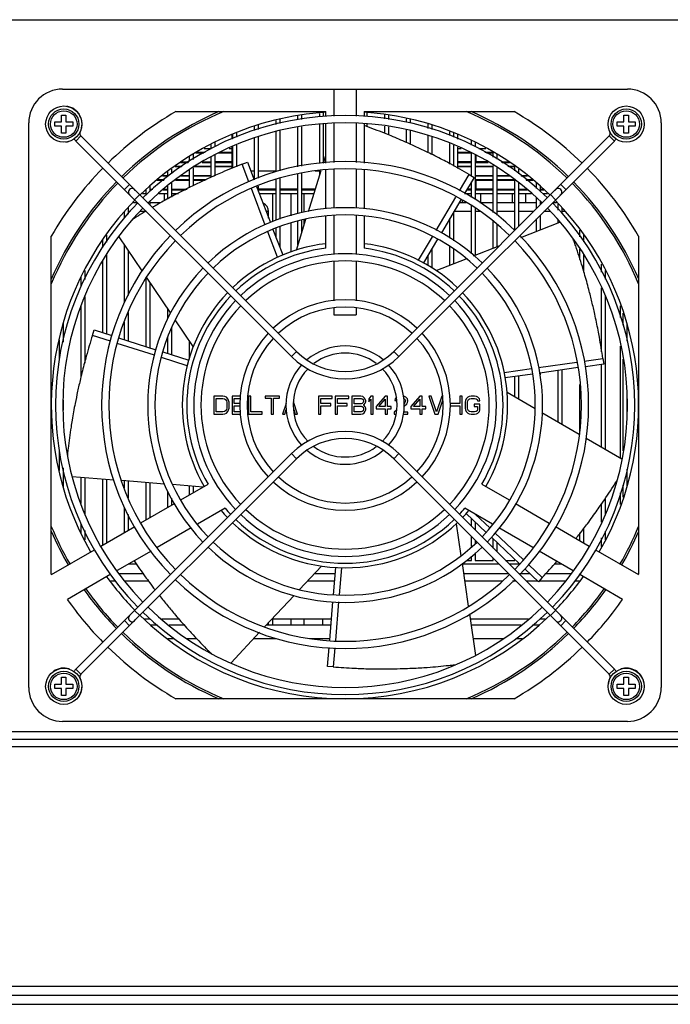
# Model space of a CAD drawing. Units: millimetres. Extents: x -368 to 11121, y 2737 to 4959.
# Drawn here: x 9080 to 9224, y 3236 to 3454 of the extents above; entities that cross this region are included whole.
import ezdxf

# ---------------------------------------------------------------- set-up
doc = ezdxf.new("R2010")
doc.units = ezdxf.units.MM

msp = doc.modelspace()

# ---------------------------------------------------------------- linework, layer by layer
at = {"color": 7, "linetype": 'Continuous'}
for p, q in [((8898.68, 3454.35), (9404.68, 3454.35)), ((9089.18, 3439), (9214.18, 3439)), ((9149.18, 3439), (9149.18, 3432.98)), ((9154.18, 3439), (9154.18, 3432.98)), ((9114.27, 3434), (9147.43, 3434)), ((9146.08, 3432.81), (9146.08, 3433.6)), ((9146.88, 3434), (9146.88, 3432.92)), ((9147.43, 3432.98), (9147.43, 3434)), ((9155.93, 3434), (9155.93, 3432.98)), ((9155.93, 3434), (9189.1, 3434)), ((9156.48, 3434), (9156.48, 3432.92)), ((9081.68, 3306.5), (9081.68, 3431.5)), ((9087.43, 3431.75), (9088.93, 3431.75)), ((9087.43, 3430.75), (9087.43, 3431.75)), ((9088.93, 3433.25), (9089.93, 3433.25)), ((9088.93, 3431.75), (9088.93, 3433.25)), ((9089.93, 3433.25), (9089.93, 3431.75)), ((9089.93, 3431.75), (9091.43, 3431.75)), ((9091.43, 3431.75), (9091.43, 3430.75)), ((9136.48, 3431.17), (9136.48, 3432.05)), ((9137.28, 3432.22), (9137.28, 3431.4)), ((9141.28, 3432.15), (9141.28, 3433.09)), ((9142.08, 3433.26), (9142.08, 3432.26)), ((9147.43, 3422.62), (9147.43, 3431.38)), ((9149.18, 3431.38), (9149.18, 3422.75)), ((9154.18, 3431.38), (9154.18, 3422.75)), ((9155.93, 3431.38), (9155.93, 3422.62)), ((9160.48, 3432.37), (9160.48, 3433.37)), ((9161.28, 3433.26), (9161.28, 3432.26)), ((9165.28, 3431.64), (9165.28, 3432.39)), ((9166.08, 3432.22), (9166.08, 3431.41)), ((9170.08, 3430.29), (9170.08, 3431.34)), ((9211.93, 3430.75), (9211.93, 3431.75)), ((9211.93, 3431.75), (9213.43, 3431.75)), ((9213.43, 3431.75), (9213.43, 3433.25)), ((9213.43, 3433.25), (9214.43, 3433.25)), ((9214.43, 3433.25), (9214.43, 3431.75)), ((9214.43, 3431.75), (9215.93, 3431.75)), ((9215.93, 3431.75), (9215.93, 3430.75)), ((9221.68, 3431.5), (9221.68, 3306.5)), ((9088.93, 3430.75), (9087.43, 3430.75)), ((9088.93, 3429.25), (9088.93, 3430.75)), ((9089.93, 3429.25), (9088.93, 3429.25)), ((9091.43, 3430.75), (9089.93, 3430.75)), ((9089.93, 3430.75), (9089.93, 3429.25)), ((9093.09, 3429.53), (9093.05, 3429.55)), ((9127.68, 3429.25), (9127.68, 3428.31)), ((9131.68, 3429.83), (9131.68, 3430.74)), ((9132.48, 3431.04), (9132.48, 3430.05)), ((9136.48, 3420.73), (9136.48, 3429.52)), ((9137.28, 3429.74), (9137.28, 3420.91)), ((9141.28, 3421.78), (9141.28, 3430.53)), ((9142.08, 3430.64), (9142.08, 3421.95)), ((9146.08, 3422.52), (9146.08, 3431.19)), ((9146.88, 3431.3), (9146.88, 3422.58)), ((9156.48, 3431.31), (9156.48, 3430.6)), ((9160.48, 3429.17), (9160.48, 3430.76)), ((9161.28, 3430.65), (9161.28, 3428.85)), ((9165.28, 3427.06), (9165.28, 3429.98)), ((9166.08, 3429.75), (9166.08, 3426.7)), ((9170.88, 3431.04), (9170.88, 3430.07)), ((9174.88, 3428.68), (9174.88, 3429.55)), ((9175.68, 3429.25), (9175.68, 3428.34)), ((9213.43, 3430.75), (9211.93, 3430.75)), ((9213.43, 3429.25), (9213.43, 3430.75)), ((9214.43, 3429.25), (9213.43, 3429.25)), ((9214.43, 3430.75), (9214.43, 3429.25)), ((9215.93, 3430.75), (9214.43, 3430.75)), ((9093.25, 3428.62), (9092.12, 3427.49)), ((9139.83, 3379.78), (9092.12, 3427.49)), ((9140.96, 3380.91), (9093.25, 3428.62)), ((9122.88, 3427.15), (9122.88, 3426.23)), ((9126.68, 3427.88), (9126.68, 3428.88)), ((9126.88, 3427.97), (9126.88, 3428.95)), ((9131.68, 3418.94), (9131.68, 3428.17)), ((9132.48, 3428.4), (9132.48, 3419.24)), ((9210.17, 3428.62), (9162.46, 3380.91)), ((9211.3, 3427.49), (9163.59, 3379.78)), ((9170.08, 3424.91), (9170.08, 3428.63)), ((9170.88, 3428.41), (9170.88, 3424.55)), ((9176.68, 3427.9), (9176.68, 3428.88)), ((9179.68, 3426.6), (9179.68, 3427.58)), ((9180.48, 3427.15), (9180.48, 3426.25)), ((9210.17, 3428.62), (9211.3, 3427.49)), ((9118.68, 3424.85), (9120.43, 3424.85)), ((9119.05, 3425.05), (9120.76, 3425.05)), ((9120.51, 3425.85), (9122.08, 3425.85)), ((9122.08, 3425.86), (9122.08, 3426.71)), ((9123.72, 3424.85), (9126.68, 3424.85)), ((9124.18, 3425.05), (9126.68, 3425.05)), ((9126.02, 3425.85), (9126.68, 3425.85)), ((9126.68, 3421.37), (9126.68, 3426.14)), ((9126.88, 3421.45), (9126.88, 3426.23)), ((9127.68, 3426.57), (9127.68, 3421.79)), ((9174.88, 3422.37), (9174.88, 3426.94)), ((9175.68, 3426.6), (9175.68, 3421.94)), ((9176.68, 3421.39), (9176.68, 3426.16)), ((9176.68, 3425.85), (9177.4, 3425.85)), ((9176.68, 3425.05), (9179.24, 3425.05)), ((9176.68, 3424.85), (9179.68, 3424.85)), ((9179.68, 3419.75), (9179.68, 3424.86)), ((9181.34, 3425.85), (9182.85, 3425.85)), ((9182.66, 3425.05), (9184.48, 3425.05)), ((9182.99, 3424.85), (9184.48, 3424.85)), ((9184.48, 3423.94), (9184.48, 3424.96)), ((9115.3, 3422.75), (9116.98, 3422.75)), ((9115.43, 3422.85), (9117.14, 3422.85)), ((9117.28, 3422.94), (9117.28, 3424.09)), ((9118.08, 3424.53), (9118.08, 3423.43)), ((9120.05, 3422.75), (9122.08, 3422.75)), ((9120.21, 3422.85), (9122.08, 3422.85)), ((9122.08, 3419.43), (9122.08, 3423.99)), ((9122.88, 3424.48), (9122.88, 3419.77)), ((9126.68, 3422.85), (9122.88, 3422.85)), ((9122.88, 3422.75), (9126.68, 3422.75)), ((9128.9, 3422.35), (9130.07, 3422.79)), ((9130.07, 3422.79), (9131.56, 3418.89)), ((9146.91, 3422.58), (9147.43, 3424.25)), ((9179.68, 3422.85), (9176.68, 3422.85)), ((9176.68, 3422.75), (9179.68, 3422.75)), ((9180.48, 3424.51), (9180.48, 3414.57)), ((9183.2, 3422.85), (9180.48, 3422.85)), ((9180.48, 3422.75), (9183.37, 3422.75)), ((9180.68, 3422.85), (9180.68, 3424.39)), ((9185.28, 3424.53), (9185.28, 3423.46)), ((9186.28, 3422.85), (9187.94, 3422.85)), ((9186.44, 3422.75), (9188.07, 3422.75)), ((9112.48, 3419.56), (9112.48, 3420.65)), ((9113.28, 3421.24), (9113.28, 3420.21)), ((9114.1, 3421.85), (9115.5, 3421.85)), ((9114.23, 3421.95), (9115.66, 3421.95)), ((9117.28, 3417.13), (9117.28, 3421.07)), ((9118.08, 3421.95), (9122.08, 3421.95)), ((9118.08, 3421.85), (9122.08, 3421.85)), ((9118.08, 3421.56), (9118.08, 3417.54)), ((9122.88, 3421.95), (9126.68, 3421.95)), ((9122.88, 3421.85), (9126.68, 3421.85)), ((9130.39, 3418.45), (9128.9, 3422.35)), ((9131.68, 3420.85), (9130.82, 3420.85)), ((9136.48, 3420.85), (9132.48, 3420.85)), ((9143.57, 3411.87), (9146.4, 3420.95)), ((9146.08, 3420.85), (9145.07, 3420.85)), ((9146.08, 3419.93), (9146.08, 3420.92)), ((9147.43, 3412.45), (9147.43, 3421.02)), ((9149.18, 3421.15), (9149.18, 3412.6)), ((9154.18, 3421.15), (9154.18, 3412.6)), ((9155.93, 3421.02), (9155.93, 3412.46)), ((9176.68, 3421.95), (9179.68, 3421.95)), ((9176.68, 3421.85), (9179.68, 3421.85)), ((9180.48, 3421.95), (9184.48, 3421.95)), ((9180.48, 3421.85), (9184.48, 3421.85)), ((9184.48, 3411.65), (9184.48, 3422.07)), ((9185.28, 3421.59), (9185.28, 3411.05)), ((9187.76, 3421.95), (9189.28, 3421.95)), ((9187.92, 3421.85), (9189.28, 3421.85)), ((9189.28, 3420.9), (9189.28, 3421.84)), ((9190.08, 3421.24), (9190.08, 3420.25)), ((9110.09, 3418.85), (9111.62, 3418.85)), ((9110.22, 3418.95), (9111.74, 3418.95)), ((9111.29, 3419.75), (9112.48, 3419.75)), ((9111.42, 3419.85), (9112.48, 3419.85)), ((9114.15, 3418.85), (9117.28, 3418.85)), ((9114.27, 3418.95), (9117.28, 3418.95)), ((9115.25, 3419.75), (9117.28, 3419.75)), ((9115.38, 3419.85), (9117.28, 3419.85)), ((9118.08, 3419.85), (9122.08, 3419.85)), ((9118.08, 3419.75), (9122.08, 3419.75)), ((9118.08, 3418.95), (9120.95, 3418.95)), ((9118.08, 3418.85), (9120.71, 3418.85)), ((9136.48, 3409.93), (9136.48, 3419.03)), ((9137.28, 3419.28), (9137.28, 3410.18)), ((9141.28, 3411.42), (9141.28, 3420.15)), ((9142.08, 3420.32), (9142.08, 3411.65)), ((9177.05, 3416.45), (9179.19, 3420.07)), ((9180.27, 3419.44), (9178.15, 3415.85)), ((9179.19, 3420.07), (9180.27, 3419.44)), ((9179.56, 3419.85), (9179.68, 3419.85)), ((9179.68, 3415.01), (9179.68, 3418.45)), ((9180.48, 3419.85), (9184.48, 3419.85)), ((9180.48, 3419.75), (9184.48, 3419.75)), ((9180.48, 3418.95), (9184.48, 3418.95)), ((9180.48, 3418.85), (9184.48, 3418.85)), ((9180.68, 3416.85), (9180.68, 3418.85)), ((9185.28, 3419.85), (9188.04, 3419.85)), ((9185.28, 3419.75), (9188.16, 3419.75)), ((9185.28, 3418.95), (9189.28, 3418.95)), ((9185.28, 3418.85), (9189.28, 3418.85)), ((9189.28, 3407.73), (9189.28, 3418.84)), ((9190.57, 3419.85), (9191.94, 3419.85)), ((9190.69, 3419.75), (9192.08, 3419.75)), ((9191.68, 3418.95), (9193.15, 3418.95)), ((9191.8, 3418.85), (9193.28, 3418.85)), ((9194.08, 3416.99), (9194.08, 3418.25)), ((9102.85, 3416.76), (9103.98, 3417.89)), ((9107.68, 3415.58), (9107.68, 3416.69)), ((9108.48, 3417.49), (9108.48, 3416.3)), ((9108.48, 3416.85), (9109.16, 3416.85)), ((9108.48, 3416.65), (9108.91, 3416.65)), ((9111.44, 3416.65), (9112.48, 3416.65)), ((9111.68, 3416.85), (9111.68, 3416.65)), ((9111.69, 3416.85), (9112.48, 3416.85)), ((9112.48, 3414.65), (9112.48, 3417.5)), ((9113.28, 3418.15), (9113.28, 3415.07)), ((9113.28, 3416.85), (9116.75, 3416.85)), ((9113.28, 3416.65), (9116.36, 3416.65)), ((9114.68, 3416.65), (9114.68, 3416.85)), ((9134.04, 3408.88), (9130.96, 3416.96)), ((9132.13, 3417.4), (9135.17, 3409.43)), ((9132.48, 3417.53), (9132.48, 3416.47)), ((9136.48, 3416.85), (9132.48, 3416.85)), ((9132.48, 3416.65), (9136.48, 3416.65)), ((9132.68, 3416.85), (9132.68, 3416.65)), ((9135.68, 3416.65), (9135.68, 3416.85)), ((9141.28, 3416.85), (9137.28, 3416.85)), ((9137.28, 3416.65), (9141.28, 3416.65)), ((9139.68, 3416.85), (9139.68, 3416.65)), ((9145.13, 3416.85), (9142.08, 3416.85)), ((9142.08, 3416.65), (9145.06, 3416.65)), ((9142.68, 3416.65), (9142.68, 3416.85)), ((9178.62, 3416.65), (9179.68, 3416.65)), ((9179.68, 3416.85), (9178.74, 3416.85)), ((9184.48, 3416.85), (9180.48, 3416.85)), ((9180.48, 3416.65), (9184.48, 3416.65)), ((9181.68, 3416.85), (9181.68, 3416.65)), ((9185.28, 3416.85), (9189.28, 3416.85)), ((9185.28, 3416.65), (9189.28, 3416.65)), ((9188.68, 3416.85), (9188.68, 3416.65)), ((9190.08, 3418.19), (9190.08, 3408.53)), ((9190.08, 3416.85), (9191.73, 3416.85)), ((9190.08, 3416.65), (9191.97, 3416.65)), ((9191.68, 3416.65), (9191.68, 3416.85)), ((9194.88, 3417.49), (9194.88, 3416.34)), ((9194.88, 3416.85), (9195.52, 3416.85)), ((9194.88, 3416.65), (9195.72, 3416.65)), ((9195.68, 3416.85), (9195.68, 3416.69)), ((9200.57, 3416.76), (9199.44, 3417.89)), ((9105.11, 3414.49), (9106.24, 3415.63)), ((9106.84, 3415.85), (9107.68, 3415.85)), ((9108.48, 3414.1), (9108.48, 3413.38)), ((9110.46, 3415.85), (9112.48, 3415.85)), ((9111.68, 3415.85), (9111.68, 3414.24)), ((9113.28, 3415.85), (9114.81, 3415.85)), ((9132.72, 3415.85), (9136.48, 3415.85)), ((9135.68, 3409.68), (9135.68, 3415.85)), ((9137.28, 3415.85), (9141.28, 3415.85)), ((9139.68, 3415.85), (9139.68, 3410.92)), ((9142.08, 3415.85), (9144.81, 3415.85)), ((9142.68, 3411.74), (9142.68, 3415.85)), ((9171.87, 3407.69), (9176.23, 3415.07)), ((9177.34, 3414.47), (9173.01, 3407.14)), ((9177.68, 3413.85), (9177.68, 3414.28)), ((9178.15, 3415.85), (9179.68, 3415.85)), ((9180.48, 3415.85), (9184.48, 3415.85)), ((9181.68, 3415.85), (9181.68, 3413.85)), ((9185.28, 3415.85), (9189.28, 3415.85)), ((9188.68, 3415.85), (9188.68, 3413.85)), ((9190.08, 3415.85), (9192.96, 3415.85)), ((9191.68, 3413.85), (9191.68, 3415.85)), ((9194.08, 3412.53), (9194.08, 3414.94)), ((9194.88, 3414.15), (9194.88, 3413.33)), ((9195.48, 3415.85), (9196.52, 3415.85)), ((9195.68, 3415.85), (9195.68, 3415.63)), ((9198.31, 3414.49), (9197.18, 3415.63)), ((9102.88, 3411.85), (9102.84, 3411.85)), ((9102.88, 3410.44), (9102.88, 3411.89)), ((9103.68, 3412.69), (9103.68, 3411.3)), ((9104.2, 3411.85), (9103.68, 3411.85)), ((9104.84, 3413.85), (9105.75, 3413.85)), ((9107.6, 3411.85), (9106.39, 3411.85)), ((9108.48, 3413.85), (9110.93, 3413.85)), ((9134.78, 3411.85), (9134.25, 3411.85)), ((9134.78, 3410.44), (9134.78, 3411.85)), ((9179.68, 3411.85), (9175.79, 3411.85)), ((9176.97, 3413.85), (9178.47, 3413.85)), ((9179.68, 3402.52), (9179.68, 3413.19)), ((9180.48, 3412.65), (9180.48, 3402.21)), ((9181.55, 3411.85), (9180.48, 3411.85)), ((9181.54, 3413.85), (9184.48, 3413.85)), ((9185.28, 3413.85), (9189.28, 3413.85)), ((9189.28, 3411.85), (9185.28, 3411.85)), ((9190.08, 3413.85), (9194.08, 3413.85)), ((9193.4, 3411.85), (9190.08, 3411.85)), ((9194.88, 3413.85), (9195.16, 3413.85)), ((9197.03, 3411.85), (9195.67, 3411.85)), ((9197.67, 3413.85), (9198.52, 3413.85)), ((9198.88, 3412.21), (9198.88, 3413.49)), ((9199.68, 3412.69), (9199.68, 3411.35)), ((9200.52, 3411.85), (9199.68, 3411.85)), ((9140.92, 3403.35), (9143.04, 3410.18)), ((9141.28, 3404.54), (9141.28, 3409.75)), ((9142.08, 3409.99), (9142.08, 3407.1)), ((9142.68, 3409.02), (9142.68, 3410.12)), ((9147.43, 3403.74), (9147.43, 3410.84)), ((9149.18, 3411.01), (9149.18, 3402.33)), ((9154.18, 3411.01), (9154.18, 3402.33)), ((9155.93, 3410.85), (9155.93, 3403.74)), ((9174.88, 3405.97), (9174.88, 3410.32)), ((9175.68, 3411.68), (9175.68, 3405.42)), ((9184.48, 3403.76), (9184.48, 3409.66)), ((9194.08, 3407.49), (9194.08, 3410.27)), ((9194.88, 3411.07), (9194.88, 3407.8)), ((9198.88, 3409.36), (9198.88, 3409.87)), ((9136.75, 3401.76), (9134.61, 3407.39)), ((9135.74, 3407.93), (9137.9, 3402.26)), ((9136.48, 3405.98), (9136.48, 3408.27)), ((9137.28, 3408.51), (9137.28, 3403.88)), ((9139.68, 3409.25), (9139.68, 3402.92)), ((9185.28, 3409.06), (9185.28, 3404.07)), ((9190.62, 3406.15), (9199.23, 3409.5)), ((9203.68, 3406.29), (9203.68, 3407.73)), ((9086.68, 3331.59), (9086.68, 3406.42)), ((9098.08, 3403.95), (9098.08, 3405.59)), ((9098.88, 3406.66), (9098.88, 3405.09)), ((9106.79, 3398.73), (9101.68, 3406.27)), ((9167.98, 3401.1), (9171.06, 3406.31)), ((9172.19, 3405.76), (9169.09, 3400.51)), ((9204.48, 3406.66), (9204.48, 3405.16)), ((9216.68, 3406.42), (9216.68, 3331.59)), ((9102.88, 3391.79), (9102.88, 3404.49)), ((9103.68, 3403.31), (9103.68, 3393.26)), ((9170.88, 3403.55), (9170.88, 3399.34)), ((9174.88, 3400.03), (9174.88, 3404.04)), ((9175.68, 3403.49), (9175.68, 3400.34)), ((9180.16, 3402.08), (9185.84, 3404.29)), ((9203.68, 3401.26), (9203.68, 3403.52)), ((9098.08, 3385.03), (9098.08, 3401.07)), ((9098.88, 3402.32), (9098.88, 3384.78)), ((9149.18, 3400.82), (9149.18, 3392.11)), ((9154.18, 3400.82), (9154.18, 3392.11)), ((9170.08, 3399.9), (9170.08, 3402.19)), ((9171.83, 3398.84), (9178.5, 3401.44)), ((9204.48, 3402.39), (9204.48, 3398.73)), ((9094.08, 3398.8), (9094.08, 3396.82)), ((9208.48, 3398.46), (9208.48, 3400.26)), ((9209.28, 3398.8), (9209.28, 3396.91)), ((9093.28, 3395.28), (9093.28, 3397.33)), ((9107.68, 3381.97), (9107.68, 3397.25)), ((9113.13, 3389.36), (9107.73, 3397.33)), ((9108.48, 3396.22), (9108.48, 3381.71)), ((9208.48, 3380.84), (9208.48, 3394.99)), ((9094.08, 3393.09), (9094.08, 3378.3)), ((9209.28, 3393.22), (9209.28, 3359.23)), ((9093.28, 3375.47), (9093.28, 3390.84)), ((9112.48, 3388.24), (9112.48, 3390.31)), ((9149.18, 3390.51), (9149.18, 3389)), ((9154.18, 3390.51), (9154.18, 3389)), ((9212.68, 3388.42), (9212.68, 3390.98)), ((9103.68, 3389.54), (9103.68, 3383.24)), ((9118.11, 3382), (9114.12, 3387.89)), ((9149.18, 3389), (9154.18, 3389)), ((9213.28, 3386.74), (9213.28, 3389.37)), ((9089.28, 3387.16), (9089.28, 3382.94)), ((9095.77, 3384.45), (9096.16, 3385.65)), ((9096.16, 3385.65), (9100.06, 3384.4)), ((9102.88, 3383.5), (9102.88, 3387.4)), ((9113.28, 3386.04), (9113.28, 3380.18)), ((9214.08, 3387.16), (9214.08, 3383.18)), ((9088.48, 3379.09), (9088.48, 3383.49)), ((9099.77, 3383.18), (9095.77, 3384.45)), ((9101.58, 3383.91), (9109.81, 3381.29)), ((9112.48, 3380.44), (9112.48, 3384)), ((9109.53, 3380.06), (9101.29, 3382.69)), ((9117.28, 3379.18), (9117.28, 3383.23)), ((9212.68, 3357.25), (9212.68, 3382.07)), ((9116.76, 3377.75), (9111.05, 3379.57)), ((9111.33, 3380.8), (9117.09, 3378.96)), ((9140.96, 3380.91), (9139.83, 3379.78)), ((9162.46, 3380.91), (9163.59, 3379.78)), ((9204.61, 3378.76), (9208.76, 3379.34)), ((9208.76, 3379.34), (9208.94, 3378.1)), ((9213.28, 3358.87), (9213.28, 3379.19)), ((9186.94, 3376.27), (9192.93, 3377.11)), ((9194.51, 3377.34), (9203.03, 3378.54)), ((9203.29, 3377.31), (9194.79, 3376.11)), ((9208.94, 3378.1), (9204.88, 3377.53)), ((9208.48, 3359.7), (9208.48, 3378.1)), ((9193.21, 3375.89), (9187.17, 3375.04)), ((9189.28, 3370.86), (9189.28, 3375.33)), ((9190.08, 3375.45), (9190.08, 3370.4)), ((9194.88, 3376.12), (9194.88, 3375.7)), ((9198.88, 3365.28), (9198.88, 3376.69)), ((9199.68, 3376.8), (9199.68, 3364.81)), ((9203.68, 3362.49), (9203.68, 3373.57)), ((9122.68, 3371), (9122.68, 3367)), ((9124.68, 3371), (9122.68, 3371)), ((9123.18, 3367.51), (9123.18, 3370.49)), ((9123.18, 3370.49), (9124.68, 3370.49)), ((9125.1, 3370.92), (9124.68, 3371)), ((9124.68, 3370.49), (9125.02, 3370.41)), ((9125.02, 3370.41), (9125.27, 3370.24)), ((9125.43, 3370.75), (9125.1, 3370.92)), ((9125.77, 3370.41), (9125.43, 3370.75)), ((9125.93, 3370.07), (9125.77, 3370.41)), ((9126.68, 3371), (9126.68, 3367)), ((9128.58, 3371), (9126.68, 3371)), ((9127.18, 3369.39), (9127.18, 3370.49)), ((9127.18, 3370.49), (9128.54, 3370.49)), ((9130.35, 3371), (9130.35, 3367)), ((9130.85, 3371), (9130.35, 3371)), ((9130.85, 3367.51), (9130.85, 3371)), ((9134.02, 3371), (9134.02, 3370.58)), ((9137.18, 3371), (9134.02, 3371)), ((9134.02, 3370.58), (9135.35, 3370.58)), ((9135.35, 3370.58), (9135.35, 3367)), ((9135.85, 3367), (9135.85, 3370.58)), ((9135.85, 3370.58), (9137.18, 3370.58)), ((9137.18, 3370.58), (9137.18, 3371)), ((9145.85, 3371), (9145.85, 3367)), ((9148.85, 3371), (9145.85, 3371)), ((9146.35, 3369.39), (9146.35, 3370.49)), ((9146.35, 3370.49), (9148.85, 3370.49)), ((9148.85, 3370.49), (9148.85, 3371)), ((9149.52, 3371), (9149.52, 3367)), ((9152.52, 3371), (9149.52, 3371)), ((9150.02, 3369.39), (9150.02, 3370.49)), ((9150.02, 3370.49), (9152.52, 3370.49)), ((9152.52, 3370.49), (9152.52, 3371)), ((9153.18, 3371), (9153.18, 3367)), ((9155.18, 3371), (9153.18, 3371)), ((9153.68, 3369.3), (9153.68, 3370.49)), ((9153.68, 3370.49), (9155.27, 3370.49)), ((9155.6, 3370.92), (9155.18, 3371)), ((9155.27, 3370.49), (9155.52, 3370.41)), ((9155.52, 3370.41), (9155.68, 3370.24)), ((9155.93, 3370.66), (9155.6, 3370.92)), ((9156.18, 3370.32), (9155.93, 3370.66)), ((9156.27, 3370.07), (9156.18, 3370.32)), ((9157.43, 3371), (9156.93, 3370.41)), ((9156.93, 3370.41), (9156.93, 3369.73)), ((9156.93, 3369.73), (9157.43, 3370.32)), ((9157.93, 3371), (9157.43, 3371)), ((9157.43, 3370.32), (9157.43, 3367)), ((9157.93, 3367), (9157.93, 3371)), ((9160.6, 3371), (9158.6, 3368.7)), ((9159.18, 3368.7), (9160.6, 3370.32)), ((9161.1, 3371), (9160.6, 3371)), ((9160.6, 3370.32), (9160.6, 3368.7)), ((9161.1, 3368.7), (9161.1, 3371)), ((9162.77, 3370.41), (9162.68, 3370.07)), ((9163.1, 3370.75), (9162.77, 3370.41)), ((9164.85, 3370.92), (9164.62, 3370.96)), ((9164.68, 3370.49), (9164.93, 3370.32)), ((9165.18, 3370.75), (9164.85, 3370.92)), ((9164.93, 3370.32), (9165.1, 3370.07)), ((9165.52, 3370.41), (9165.18, 3370.75)), ((9165.6, 3370.07), (9165.52, 3370.41)), ((9168.27, 3371), (9166.27, 3368.7)), ((9166.85, 3368.7), (9168.27, 3370.32)), ((9168.77, 3371), (9168.27, 3371)), ((9168.27, 3370.32), (9168.27, 3368.7)), ((9168.77, 3368.7), (9168.77, 3371)), ((9170.27, 3371), (9171.6, 3367)), ((9170.77, 3371), (9170.27, 3371)), ((9171.93, 3367.51), (9170.77, 3371)), ((9173.1, 3371), (9171.93, 3367.51)), ((9173.24, 3371), (9173.1, 3371)), ((9177.1, 3371), (9177.1, 3369.39)), ((9177.6, 3371), (9177.1, 3371)), ((9177.6, 3367), (9177.6, 3371)), ((9178.52, 3370.41), (9178.35, 3370.07)), ((9178.85, 3370.75), (9178.52, 3370.41)), ((9179.18, 3370.92), (9178.85, 3370.75)), ((9179.02, 3370.24), (9179.27, 3370.41)), ((9179.6, 3371), (9179.18, 3370.92)), ((9179.27, 3370.41), (9179.6, 3370.49)), ((9180.35, 3371), (9179.6, 3371)), ((9179.6, 3370.49), (9180.35, 3370.49)), ((9180.77, 3370.92), (9180.35, 3371)), ((9180.35, 3370.49), (9180.68, 3370.41)), ((9180.68, 3370.41), (9180.93, 3370.24)), ((9181.1, 3370.75), (9180.77, 3370.92)), ((9181.43, 3370.41), (9181.1, 3370.75)), ((9181.52, 3369.98), (9181.43, 3370.41)), ((9187.57, 3371.86), (9193.75, 3368.26)), ((9214.08, 3370.85), (9214.08, 3367.21)), ((9089.28, 3370.13), (9089.28, 3367.92)), ((9125.27, 3370.24), (9125.43, 3369.98)), ((9125.43, 3369.98), (9125.52, 3369.64)), ((9125.52, 3368.36), (9125.43, 3368.02)), ((9125.52, 3369.64), (9125.52, 3368.36)), ((9126.02, 3369.64), (9125.93, 3370.07)), ((9125.93, 3367.94), (9126.02, 3368.36)), ((9126.02, 3368.36), (9126.02, 3369.64)), ((9128.44, 3369.39), (9127.18, 3369.39)), ((9127.18, 3367.51), (9127.18, 3368.87)), ((9127.18, 3368.87), (9128.41, 3368.87)), ((9138.64, 3369.38), (9137.85, 3367)), ((9141.18, 3367), (9140.28, 3369.71)), ((9148.52, 3369.39), (9146.35, 3369.39)), ((9146.35, 3367), (9146.35, 3368.87)), ((9146.35, 3368.87), (9148.52, 3368.87)), ((9148.52, 3368.87), (9148.52, 3369.39)), ((9152.18, 3369.39), (9150.02, 3369.39)), ((9150.02, 3367), (9150.02, 3368.87)), ((9150.02, 3368.87), (9152.18, 3368.87)), ((9152.18, 3368.87), (9152.18, 3369.39)), ((9155.27, 3369.3), (9153.68, 3369.3)), ((9153.68, 3367.51), (9153.68, 3368.79)), ((9153.68, 3368.79), (9155.27, 3368.79)), ((9155.52, 3369.39), (9155.27, 3369.3)), ((9155.27, 3368.79), (9155.52, 3368.7)), ((9155.68, 3369.56), (9155.52, 3369.39)), ((9155.52, 3368.7), (9155.68, 3368.53)), ((9155.68, 3370.24), (9155.77, 3369.98)), ((9155.77, 3369.81), (9155.68, 3369.56)), ((9155.68, 3368.53), (9155.77, 3368.28)), ((9155.77, 3369.98), (9155.77, 3369.81)), ((9155.77, 3369.05), (9155.93, 3369.13)), ((9155.93, 3368.96), (9155.77, 3369.05)), ((9155.77, 3368.28), (9155.77, 3368.02)), ((9155.93, 3369.13), (9156.18, 3369.47)), ((9156.18, 3368.62), (9155.93, 3368.96)), ((9156.18, 3369.47), (9156.27, 3369.73)), ((9156.27, 3368.36), (9156.18, 3368.62)), ((9156.27, 3369.73), (9156.27, 3370.07)), ((9156.27, 3367.94), (9156.27, 3368.36)), ((9158.6, 3368.7), (9158.6, 3368.19)), ((9158.6, 3368.19), (9160.6, 3368.19)), ((9160.6, 3368.7), (9159.18, 3368.7)), ((9160.6, 3368.19), (9160.6, 3367)), ((9161.93, 3368.7), (9161.1, 3368.7)), ((9161.1, 3367), (9161.1, 3368.19)), ((9161.1, 3368.19), (9161.93, 3368.19)), ((9161.93, 3368.19), (9161.93, 3368.7)), ((9162.68, 3370.07), (9163.1, 3370.07)), ((9164.93, 3369.56), (9164.77, 3369.41)), ((9164.79, 3368.79), (9165.35, 3369.3)), ((9165.1, 3369.9), (9164.93, 3369.56)), ((9165.1, 3370.07), (9165.1, 3369.9)), ((9165.35, 3369.3), (9165.52, 3369.56)), ((9165.52, 3369.56), (9165.6, 3369.9)), ((9165.6, 3369.9), (9165.6, 3370.07)), ((9166.27, 3368.7), (9166.27, 3368.19)), ((9166.27, 3368.19), (9168.27, 3368.19)), ((9168.27, 3368.7), (9166.85, 3368.7)), ((9168.27, 3368.19), (9168.27, 3367)), ((9169.6, 3368.7), (9168.77, 3368.7)), ((9168.77, 3367), (9168.77, 3368.19)), ((9168.77, 3368.19), (9169.6, 3368.19)), ((9169.6, 3368.19), (9169.6, 3368.7)), ((9172.27, 3367), (9173.31, 3370.14)), ((9177.1, 3369.39), (9174.98, 3369.39)), ((9175.01, 3368.87), (9177.1, 3368.87)), ((9177.1, 3368.87), (9177.1, 3367)), ((9178.35, 3370.07), (9178.27, 3369.64)), ((9178.27, 3369.64), (9178.27, 3368.36)), ((9178.27, 3368.36), (9178.35, 3367.94)), ((9178.77, 3369.64), (9178.85, 3369.98)), ((9178.77, 3368.36), (9178.77, 3369.64)), ((9178.85, 3368.02), (9178.77, 3368.36)), ((9178.85, 3369.98), (9179.02, 3370.24)), ((9180.27, 3369.22), (9180.27, 3368.7)), ((9181.52, 3369.22), (9180.27, 3369.22)), ((9180.27, 3368.7), (9181.02, 3368.7)), ((9180.93, 3370.24), (9181.02, 3369.98)), ((9181.02, 3369.98), (9181.52, 3369.98)), ((9181.02, 3368.7), (9181.02, 3368.02)), ((9181.52, 3367.94), (9181.52, 3369.22)), ((9122.68, 3367), (9124.68, 3367)), ((9124.68, 3367.51), (9123.18, 3367.51)), ((9125.02, 3367.6), (9124.68, 3367.51)), ((9124.68, 3367), (9125.1, 3367.09)), ((9125.27, 3367.77), (9125.02, 3367.6)), ((9125.1, 3367.09), (9125.43, 3367.26)), ((9125.43, 3368.02), (9125.27, 3367.77)), ((9125.43, 3367.26), (9125.77, 3367.6)), ((9125.77, 3367.6), (9125.93, 3367.94)), ((9126.68, 3367), (9128.59, 3367)), ((9128.54, 3367.51), (9127.18, 3367.51)), ((9130.35, 3367), (9133.35, 3367)), ((9133.35, 3367.51), (9130.85, 3367.51)), ((9133.35, 3367), (9133.35, 3367.51)), ((9135.35, 3367), (9135.85, 3367)), ((9137.85, 3367), (9138.35, 3367)), ((9138.35, 3367), (9138.68, 3368.02)), ((9140.31, 3368.02), (9140.35, 3368.02)), ((9140.35, 3368.02), (9140.68, 3367)), ((9140.68, 3367), (9141.18, 3367)), ((9145.85, 3367), (9146.35, 3367)), ((9149.52, 3367), (9150.02, 3367)), ((9153.18, 3367), (9155.18, 3367)), ((9155.27, 3367.51), (9153.68, 3367.51)), ((9155.18, 3367), (9155.6, 3367.09)), ((9155.52, 3367.6), (9155.27, 3367.51)), ((9155.68, 3367.77), (9155.52, 3367.6)), ((9155.6, 3367.09), (9155.93, 3367.34)), ((9155.77, 3368.02), (9155.68, 3367.77)), ((9155.93, 3367.34), (9156.18, 3367.68)), ((9156.18, 3367.68), (9156.27, 3367.94)), ((9157.43, 3367), (9157.93, 3367)), ((9160.6, 3367), (9161.1, 3367)), ((9163.09, 3367.87), (9162.6, 3367.43)), ((9162.6, 3367.43), (9162.6, 3367)), ((9162.6, 3367), (9163, 3367)), ((9164.61, 3367), (9165.6, 3367)), ((9165.6, 3367.43), (9164.65, 3367.43)), ((9165.6, 3367), (9165.6, 3367.43)), ((9168.27, 3367), (9168.77, 3367)), ((9171.6, 3367), (9172.27, 3367)), ((9177.1, 3367), (9177.6, 3367)), ((9178.35, 3367.94), (9178.52, 3367.6)), ((9178.52, 3367.6), (9178.85, 3367.26)), ((9179.02, 3367.77), (9178.85, 3368.02)), ((9178.85, 3367.26), (9179.18, 3367.09)), ((9179.27, 3367.6), (9179.02, 3367.77)), ((9179.18, 3367.09), (9179.6, 3367)), ((9179.6, 3367.51), (9179.27, 3367.6)), ((9180.35, 3367.51), (9179.6, 3367.51)), ((9179.6, 3367), (9180.35, 3367)), ((9180.68, 3367.6), (9180.35, 3367.51)), ((9180.35, 3367), (9180.77, 3367.09)), ((9180.93, 3367.77), (9180.68, 3367.6)), ((9180.77, 3367.09), (9181.1, 3367.26)), ((9181.02, 3368.02), (9180.93, 3367.77)), ((9181.1, 3367.26), (9181.43, 3367.6)), ((9181.43, 3367.6), (9181.52, 3367.94)), ((9195.28, 3367.37), (9203.55, 3362.57)), ((9205.08, 3361.67), (9212.92, 3357.12)), ((9088.48, 3354.52), (9088.48, 3358.96)), ((9139.83, 3358.28), (9092.12, 3310.57)), ((9140.96, 3357.15), (9139.83, 3358.28)), ((9162.46, 3357.15), (9163.59, 3358.28)), ((9163.59, 3358.28), (9211.3, 3310.57)), ((9089.28, 3355.11), (9089.28, 3350.84)), ((9140.96, 3357.15), (9093.25, 3309.44)), ((9162.46, 3357.15), (9210.17, 3309.44)), ((9100.52, 3352.43), (9091.32, 3353.15)), ((9093.28, 3347.22), (9093.28, 3352.99)), ((9094.08, 3352.93), (9094.08, 3344.97)), ((9214.08, 3354.87), (9214.08, 3350.84)), ((9098.08, 3338.06), (9098.08, 3352.62)), ((9098.88, 3352.56), (9098.88, 3338.52)), ((9111.75, 3351.55), (9102.27, 3352.29)), ((9102.88, 3350.65), (9102.88, 3352.24)), ((9103.68, 3352.18), (9103.68, 3348.51)), ((9107.68, 3343.6), (9107.68, 3351.87)), ((9108.48, 3351.81), (9108.48, 3344.06)), ((9120.3, 3350.88), (9113.52, 3351.41)), ((9115.36, 3348.03), (9121.37, 3351.5)), ((9117.28, 3349.14), (9117.28, 3351.12)), ((9118.08, 3351.06), (9118.08, 3349.6)), ((9182, 3351.5), (9188.05, 3348.01)), ((9213.28, 3348.63), (9213.28, 3351.32)), ((9112.48, 3346.37), (9112.48, 3349.81)), ((9212.68, 3347.02), (9212.68, 3349.63)), ((9106.52, 3342.93), (9113.97, 3347.23)), ((9113.28, 3348.42), (9113.28, 3346.83)), ((9189.43, 3347.21), (9196.88, 3342.91)), ((9208.48, 3343.07), (9208.48, 3347.2)), ((9209.28, 3348.45), (9209.28, 3344.83)), ((9102.88, 3340.83), (9102.88, 3346.26)), ((9103.68, 3344.8), (9103.68, 3341.29)), ((9125.15, 3346.18), (9119.04, 3342.65)), ((9184.36, 3342.63), (9178.22, 3346.18)), ((9182.94, 3340.85), (9178.53, 3345.02)), ((9180.56, 3344.83), (9183.72, 3341.83)), ((9093.28, 3340.67), (9093.28, 3342.78)), ((9097.66, 3337.81), (9105.14, 3342.13)), ((9176.29, 3342.72), (9177.33, 3335.68)), ((9179.68, 3342.18), (9179.68, 3343.93)), ((9180.48, 3343.17), (9180.48, 3341.38)), ((9198.27, 3342.11), (9205.75, 3337.79)), ((9094.08, 3341.23), (9094.08, 3339.21)), ((9117.65, 3341.85), (9110.14, 3337.51)), ((9179.68, 3337.71), (9179.68, 3339.92)), ((9184.88, 3340.73), (9191.21, 3334.75)), ((9193.27, 3337.49), (9185.75, 3341.83)), ((9203.68, 3338.98), (9203.68, 3340.73)), ((9204.48, 3341.79), (9204.48, 3338.52)), ((9209.28, 3341.14), (9209.28, 3339.21)), ((9180.48, 3339.12), (9180.48, 3338.46)), ((9190.32, 3333.86), (9184.1, 3339.75)), ((9184.48, 3337.38), (9184.48, 3339.39)), ((9185.28, 3338.63), (9185.28, 3336.58)), ((9208.48, 3337.74), (9208.48, 3339.6)), ((9086.73, 3331.5), (9096.27, 3337.01)), ((9108.75, 3336.71), (9101.25, 3332.38)), ((9179.68, 3334.65), (9179.68, 3335.54)), ((9180.48, 3336.28), (9180.48, 3334.65)), ((9202.15, 3332.36), (9194.66, 3336.69)), ((9207.13, 3336.99), (9216.64, 3331.5)), ((9103.8, 3333.85), (9105.57, 3333.85)), ((9146.48, 3333.38), (9141.64, 3328.2)), ((9177.59, 3333.93), (9178.98, 3324.48)), ((9177.6, 3333.85), (9185.75, 3333.85)), ((9178.65, 3334.65), (9179.68, 3334.65)), ((9180.48, 3334.65), (9184.48, 3334.65)), ((9184.48, 3334.65), (9184.48, 3335.12)), ((9187.21, 3334.65), (9189.28, 3334.65)), ((9188.01, 3333.85), (9190.33, 3333.85)), ((9189.28, 3334.65), (9189.28, 3334.84)), ((9192.37, 3333.65), (9195.36, 3330.83)), ((9197.97, 3333.85), (9199.57, 3333.85)), ((9099.86, 3331.58), (9090.23, 3326.01)), ((9107.15, 3331.65), (9101.77, 3331.65)), ((9149.55, 3331.65), (9144.87, 3331.65)), ((9149.16, 3327.04), (9149.67, 3333.06)), ((9150.92, 3333.01), (9150.42, 3327.04)), ((9187.95, 3331.65), (9177.92, 3331.65)), ((9192.66, 3331.65), (9190.37, 3331.65)), ((9194.49, 3329.91), (9191.48, 3332.77)), ((9201.65, 3331.65), (9196.03, 3331.65)), ((9213.14, 3326.01), (9203.54, 3331.56)), ((9100.94, 3330.05), (9099.85, 3330.05)), ((9108.3, 3330.05), (9102.9, 3330.05)), ((9149.41, 3330.05), (9143.37, 3330.05)), ((9186.51, 3330.05), (9178.16, 3330.05)), ((9189.55, 3330.05), (9188.77, 3330.05)), ((9194.35, 3330.05), (9191.81, 3330.05)), ((9195.36, 3330.83), (9194.49, 3329.91)), ((9200.52, 3330.05), (9194.62, 3330.05)), ((9203.51, 3330.05), (9202.48, 3330.05)), ((9140.43, 3326.9), (9133.96, 3319.97)), ((9148.31, 3316.97), (9149.02, 3325.45)), ((9150.28, 3325.45), (9149.56, 3316.88)), ((9105.11, 3323.56), (9106.24, 3322.43)), ((9179.23, 3322.8), (9180.58, 3313.61)), ((9198.31, 3323.56), (9197.18, 3322.43)), ((9102.85, 3321.3), (9103.98, 3320.17)), ((9108.61, 3321.65), (9107.34, 3321.65)), ((9108.64, 3320.35), (9110.2, 3320.35)), ((9115.03, 3321.65), (9111.14, 3321.65)), ((9112.73, 3320.35), (9116.13, 3320.35)), ((9134.32, 3320.35), (9148.59, 3320.35)), ((9134.78, 3320.35), (9134.78, 3320.85)), ((9148.7, 3321.65), (9135.53, 3321.65)), ((9135.68, 3320.35), (9135.68, 3321.65)), ((9139.68, 3321.65), (9139.68, 3320.35)), ((9142.68, 3320.35), (9142.68, 3321.65)), ((9146.68, 3321.65), (9146.68, 3320.35)), ((9192.28, 3321.65), (9179.4, 3321.65)), ((9179.59, 3320.35), (9190.68, 3320.35)), ((9193.21, 3320.35), (9194.72, 3320.35)), ((9196.02, 3321.65), (9194.81, 3321.65)), ((9200.57, 3321.3), (9199.44, 3320.17)), ((9132.78, 3318.71), (9126.51, 3311.99)), ((9112.49, 3317.35), (9113.89, 3317.35)), ((9116.68, 3317.35), (9118.89, 3317.35)), ((9131.51, 3317.35), (9136.41, 3317.35)), ((9143.84, 3317.35), (9148.34, 3317.35)), ((9180.03, 3317.35), (9186.74, 3317.35)), ((9189.53, 3317.35), (9190.88, 3317.35)), ((9147.81, 3311.16), (9148.17, 3315.38)), ((9149.42, 3315.29), (9149.06, 3311.06)), ((9090.66, 3310.63), (9090.63, 3310.54)), ((9093.25, 3309.44), (9092.12, 3310.57)), ((9149.06, 3311.06), (9147.81, 3311.16)), ((9210.17, 3309.44), (9211.3, 3310.57)), ((9212.76, 3310.63), (9212.78, 3310.56)), ((9087.43, 3306.25), (9087.43, 3307.25)), ((9087.43, 3307.25), (9088.93, 3307.25)), ((9088.93, 3307.25), (9088.93, 3308.75)), ((9088.93, 3308.75), (9089.93, 3308.75)), ((9089.93, 3308.75), (9089.93, 3307.25)), ((9089.93, 3307.25), (9091.43, 3307.25)), ((9091.43, 3307.25), (9091.43, 3306.25)), ((9093.09, 3308.53), (9093.03, 3308.5)), ((9210.32, 3308.53), (9210.35, 3308.51)), ((9211.93, 3306.25), (9211.93, 3307.25)), ((9211.93, 3307.25), (9213.43, 3307.25)), ((9213.43, 3307.25), (9213.43, 3308.75)), ((9213.43, 3308.75), (9214.43, 3308.75)), ((9214.43, 3308.75), (9214.43, 3307.25)), ((9214.43, 3307.25), (9215.93, 3307.25)), ((9215.93, 3307.25), (9215.93, 3306.25)), ((9088.93, 3306.25), (9087.43, 3306.25)), ((9088.93, 3304.75), (9088.93, 3306.25)), ((9089.93, 3306.25), (9089.93, 3304.75)), ((9091.43, 3306.25), (9089.93, 3306.25)), ((9213.43, 3306.25), (9211.93, 3306.25)), ((9213.43, 3304.75), (9213.43, 3306.25)), ((9214.43, 3306.25), (9214.43, 3304.75)), ((9215.93, 3306.25), (9214.43, 3306.25)), ((9089.93, 3304.75), (9088.93, 3304.75)), ((9189.1, 3304), (9114.27, 3304)), ((9214.43, 3304.75), (9213.43, 3304.75)), ((9214.18, 3299), (9089.18, 3299)), ((9389.18, 3296.65), (8914.18, 3296.65)), ((8937.68, 3295.05), (9365.68, 3295.05)), ((8939.28, 3293.45), (9364.08, 3293.45)), ((8914.18, 3240.35), (9389.18, 3240.35)), ((8911.68, 3238.35), (9391.68, 3238.35)), ((8911.68, 3236.35), (9391.68, 3236.35))]:
    msp.add_line(p, q, dxfattribs=at)
for centre, radius in [((9089.43, 3431.25), 4), ((9089.43, 3431.25), 3.35), ((9089.43, 3431.25), 2.94), ((9213.93, 3431.25), 4), ((9213.93, 3431.25), 3.35), ((9213.93, 3431.25), 2.94), ((9089.43, 3306.75), 4), ((9089.43, 3306.75), 3.35), ((9089.43, 3306.75), 2.94), ((9213.93, 3306.75), 4), ((9213.93, 3306.75), 3.35), ((9213.93, 3306.75), 2.94)]:
    msp.add_circle(centre, radius, dxfattribs=at)
for centre, radius, start, end in [((9089.18, 3431.5), 7.5, 90, 180), ((9214.18, 3431.5), 7.5, 0, 90), ((9089.48, 3431.25), 4, 334.4712, 80.5095), ((9151.68, 3369), 75, 119.9264, 134.3614), ((9151.68, 3369), 70.74, 113.2315, 134.3234), ((9151.68, 3369), 70.32, 112.435, 134.3193), ((9151.68, 3369), 65, 93.7399, 134.2635), ((9151.68, 3369), 65, 45.7058, 86.2601), ((9151.68, 3369), 70.32, 45.6523, 67.565), ((9151.68, 3369), 70.74, 45.6484, 66.7685), ((9151.68, 3369), 75, 45.612, 60.0736), ((9151.71, 3369.03), 64.1, 45.7138, 134.2862), ((9151.71, 3369.03), 62.5, 45.7321, 134.2679), ((9093.81, 3429.18), 0.8, 154.4712, 225), ((9209.6, 3429.18), 0.8, 315, 25.5288), ((9089.48, 3431.25), 4, 275.9342, 287.0468), ((9093.81, 3429.18), 2.4, 209.5896, 225), ((9209.6, 3429.18), 2.4, 315, 329.7814), ((9151.71, 3369.03), 53.9, 45.8511, 134.1489), ((9151.68, 3369), 75, 135.5854, 150.0736), ((9151.71, 3369.03), 52.3, 45.8772, 134.1228), ((9151.68, 3369), 75, 29.9264, 44.388), ((9151.68, 3369), 70.74, 135.6202, 156.7685), ((9151.68, 3369), 70.74, 23.2315, 44.3516), ((9151.68, 3369), 70.32, 135.6239, 157.565), ((9104.54, 3416.19), 0.8, 27.789, 242.211), ((9198.87, 3416.19), 0.8, 297.789, 152.211), ((9151.68, 3369), 70.32, 22.435, 44.3477), ((9151.68, 3369), 65, 135.6751, 209.9979), ((9151.68, 3369), 65, 330.0021, 44.2942), ((9151.71, 3369.03), 64.1, 135.7183, 224.2817), ((9151.71, 3369.03), 62.5, 135.7367, 224.2633), ((9151.71, 3369.03), 43.7, 46.0536, 133.9464), ((9132.78, 3411.85), 2, 0, 67.2383), ((9151.71, 3369.03), 62.5, 315.7367, 44.2633), ((9151.71, 3369.03), 64.1, 315.7183, 44.2817), ((9151.71, 3369.03), 42.1, 46.0935, 133.9065), ((9151.71, 3369.03), 53.9, 135.8511, 224.1489), ((9151.71, 3369.03), 52.3, 135.8772, 224.1228), ((9151.71, 3369.03), 52.3, 315.8772, 44.1228), ((9151.71, 3369.03), 53.9, 315.8511, 44.1489), ((9151.68, 3369), 36, 96.8131, 133.6665), ((9151.68, 3369), 35, 96.9746, 133.6279), ((9151.68, 3369), 35, 46.3149, 83.0254), ((9151.68, 3369), 36, 46.2779, 83.1869), ((9151.71, 3369.03), 33.5, 46.3739, 133.6261), ((9151.71, 3369.03), 31.9, 46.4357, 133.5643), ((9151.71, 3369.03), 43.7, 136.0476, 223.9524), ((9151.71, 3369.03), 43.7, 316.0476, 43.9524), ((9151.71, 3369.03), 42.1, 136.0875, 223.9125), ((9151.71, 3369.03), 42.1, 316.0875, 43.9125), ((9151.68, 3369), 36, 136.2223, 210), ((9151.68, 3369), 35, 136.2557, 210), ((9151.71, 3369.03), 33.5, 136.3739, 223.6261), ((9151.71, 3369.03), 23.3, 46.9697, 133.0303), ((9151.71, 3369.03), 33.5, 316.3739, 43.6261), ((9151.68, 3369), 35, 330, 43.6873), ((9151.68, 3369), 36, 330, 43.7221), ((9151.71, 3369.03), 31.9, 136.4438, 223.5562), ((9151.71, 3369.03), 21.7, 47.115, 132.885), ((9151.71, 3369.03), 31.9, 316.4438, 43.5562), ((9151.71, 3369.03), 23.3, 136.9697, 223.0303), ((9151.71, 3369.03), 21.7, 137.115, 222.885), ((9151.71, 3369.03), 21.7, 317.115, 42.885), ((9151.71, 3369.03), 23.3, 316.9697, 43.0303), ((9151.71, 3369.03), 13.1, 49.8653, 130.1347), ((9151.71, 3391.65), 16.8, 225, 315), ((9151.71, 3391.65), 15.2, 225, 315), ((9151.71, 3369.03), 11.5, 53.099, 126.901), ((9151.71, 3369.03), 13.1, 137.3563, 222.6437), ((9151.71, 3369.03), 11.5, 135.5406, 224.4594), ((9151.71, 3369.03), 11.5, 315.5406, 44.4594), ((9151.71, 3369.03), 13.1, 317.3563, 42.6437), ((9151.71, 3346.4), 16.8, 45, 135), ((9151.71, 3346.4), 15.2, 45, 135), ((9151.71, 3369.03), 11.5, 233.099, 306.901), ((9151.71, 3369.03), 13.1, 229.8653, 310.1347), ((9151.71, 3369.03), 21.7, 227.115, 312.885), ((9151.71, 3369.03), 23.3, 226.9697, 313.0303), ((9151.68, 3369), 36, 220.4084, 223.7221), ((9151.68, 3369), 35, 220.7028, 223.7076), ((9151.71, 3369.03), 33.5, 226.3739, 313.6261), ((9151.71, 3369.03), 31.9, 226.4357, 313.5643), ((9151.68, 3369), 35, 316.3496, 319.2972), ((9151.68, 3369), 36, 316.3335, 319.5916), ((9151.68, 3369), 70.32, 202.435, 210), ((9151.68, 3369), 36, 226.2779, 313.7777), ((9151.68, 3369), 35, 226.3299, 313.727), ((9151.68, 3369), 70.32, 330, 337.565), ((9151.68, 3369), 70.74, 203.2315, 210), ((9151.68, 3369), 70.74, 330, 336.7685), ((9151.71, 3369.03), 42.1, 226.0935, 313.9065), ((9151.71, 3369.03), 43.7, 226.0536, 313.9464), ((9151.68, 3369), 75, 209.9264, 210), ((9151.71, 3369.03), 52.3, 225.8772, 314.1228), ((9151.68, 3369), 75, 330, 330.0736), ((9151.68, 3369), 65, 215.7546, 224.2942), ((9151.71, 3369.03), 53.9, 225.8511, 314.1489), ((9151.68, 3369), 65, 315.7365, 324.2454), ((9151.68, 3369), 70.74, 215.2725, 224.3509), ((9151.68, 3369), 70.32, 215.3035, 224.3472), ((9151.68, 3369), 70.32, 315.6812, 324.6965), ((9151.68, 3369), 70.74, 315.6772, 324.7275), ((9151.68, 3369), 75, 214.9719, 224.3886), ((9151.68, 3369), 75, 315.638, 325.0281), ((9104.54, 3321.86), 0.8, 117.789, 332.211), ((9151.68, 3369), 65, 225.7058, 314.3249), ((9151.71, 3369.03), 64.1, 225.7138, 314.2862), ((9151.71, 3369.03), 62.5, 225.7321, 314.2679), ((9198.87, 3321.86), 0.8, 207.789, 62.211), ((9151.68, 3369), 70.74, 225.6488, 246.7685), ((9151.68, 3369), 70.32, 225.6528, 247.565), ((9151.68, 3369), 70.32, 292.435, 314.3756), ((9151.68, 3369), 70.74, 293.2315, 314.3793), ((9151.68, 3369), 75, 225.6114, 240.0736), ((9151.68, 3369), 75, 299.9264, 314.4152), ((9089.48, 3306.8), 4, 72.9532, 125.4357), ((9093.81, 3308.87), 2.4, 135, 151.4115), ((9093.81, 3308.87), 0.8, 135, 205.5288), ((9209.6, 3308.87), 0.8, 334.4712, 45), ((9209.6, 3308.87), 2.4, 29.2175, 45), ((9213.93, 3306.8), 4, 11.4516, 107.0468), ((9089.48, 3306.8), 4, 321.2857, 25.5288), ((9213.93, 3306.8), 4, 154.4712, 174.525), ((9089.18, 3306.5), 7.5, 180, 270), ((9214.18, 3306.5), 7.5, 270, 0)]:
    msp.add_arc(centre, radius, start, end, dxfattribs=at)
for points, start_tangent, end_tangent in [([(9160.45, 3429.2), (9155.97, 3430.89)], (-0.929473, 0.36889), (-0.94172, 0.336397)), ([(9165.33, 3427.16), (9161.92, 3428.61), (9160.45, 3429.2)], (-0.914678, 0.404183), (-0.929473, 0.36889)), ([(9170.36, 3424.81), (9167.85, 3426.01), (9165.33, 3427.16)], (-0.897683, 0.440641), (-0.914678, 0.404183)), ([(9175.02, 3422.41), (9173.65, 3423.14), (9170.36, 3424.81)], (-0.880329, 0.474363), (-0.897683, 0.440641)), ([(9124.48, 3420.55), (9123.05, 3419.93), (9119.7, 3418.4)], (-0.919752, -0.392499), (-0.904208, -0.427093)), ([(9128.9, 3422.35), (9124.48, 3420.55)], (-0.932773, -0.360463), (-0.919752, -0.392499)), ([(9179.19, 3420.07), (9175.02, 3422.41)], (-0.863401, 0.504518), (-0.880329, 0.474363)), ([(9119.7, 3418.4), (9117.2, 3417.19), (9114.73, 3415.93)], (-0.904208, -0.427093), (-0.8863, -0.463111)), ([(9114.73, 3415.93), (9111.46, 3414.17), (9110.09, 3413.39)], (-0.8863, -0.463111), (-0.867932, -0.496683)), ([(9107.66, 3411.97), (9105.96, 3410.93), (9105.46, 3410.62)], (-0.857627, -0.514272), (-0.84788, -0.530189)), ([(9110.09, 3413.39), (9109.07, 3412.8)], (-0.867932, -0.496683), (-0.863676, -0.504047)), ([(9105.46, 3410.62), (9104.61, 3410.08)], (-0.84788, -0.530189), (-0.843975, -0.536383)), ([(9202.55, 3404.81), (9202.2, 3405.78)], (-0.328227, 0.944599), (-0.335277, 0.94212)), ([(9204.22, 3399.68), (9202.74, 3404.25), (9202.55, 3404.81)], (-0.2911, 0.956693), (-0.328227, 0.944599)), ([(9205.66, 3394.59), (9204.67, 3398.17), (9204.22, 3399.68)], (-0.254282, 0.96713), (-0.2911, 0.956693)), ([(9206.96, 3389.19), (9206.34, 3391.9), (9205.66, 3394.59)], (-0.215182, 0.976574), (-0.254282, 0.96713)), ([(9207.99, 3384.06), (9207.71, 3385.58), (9206.96, 3389.19)], (-0.177997, 0.984031), (-0.215182, 0.976574)), ([(9095.77, 3384.45), (9094.42, 3379.87)], (-0.299779, -0.954009), (-0.266615, -0.963803)), ([(9208.76, 3379.34), (9207.99, 3384.06)], (-0.143867, 0.989597), (-0.177997, 0.984031)), ([(9094.42, 3379.87), (9094.02, 3378.37), (9093.12, 3374.8)], (-0.266615, -0.963803), (-0.229876, -0.97322)), ([(9093.12, 3374.8), (9092.51, 3372.08), (9091.95, 3369.37)], (-0.229876, -0.97322), (-0.190551, -0.981677)), ([(9091.95, 3369.37), (9091.29, 3365.72), (9091.04, 3364.16)], (-0.190551, -0.981677), (-0.152851, -0.988249)), ([(9091.04, 3364.16), (9090.39, 3359.4), (9090.32, 3358.81)], (-0.152851, -0.988249), (-0.114154, -0.993463)), ([(9090.32, 3358.81), (9090.23, 3357.96)], (-0.114154, -0.993463), (-0.107939, -0.994157)), ([(9208.42, 3347.06), (9211.08, 3351.07), (9211.39, 3351.56)], (0.566467, 0.824085), (0.533863, 0.845571)), ([(9211.39, 3351.56), (9212.09, 3352.68)], (0.533863, 0.845571), (0.525732, 0.85065)), ([(9205.34, 3342.76), (9207.52, 3345.76), (9208.42, 3347.06)], (0.597583, 0.801807), (0.566467, 0.824085)), ([(9202.82, 3339.48), (9203.66, 3340.55), (9205.34, 3342.76)], (0.621364, 0.783522), (0.597583, 0.801807)), ([(9105, 3334.54), (9107.48, 3331.01)], (0.561718, -0.827329), (0.587306, -0.809365)), ([(9195.36, 3330.83), (9198.56, 3334.37)], (0.683992, 0.72949), (0.65836, 0.752703)), ([(9198.56, 3334.37), (9198.59, 3334.39)], (0.65836, 0.752703), (0.658149, 0.752887)), ([(9107.48, 3331.01), (9108.4, 3329.76), (9109.65, 3328.11)], (0.587306, -0.809365), (0.608306, -0.793702)), ([(9110.64, 3326.83), (9112.38, 3324.66), (9114.16, 3322.53)], (0.617574, -0.786513), (0.648705, -0.76104)), ([(9114.16, 3322.53), (9116.6, 3319.74), (9117.66, 3318.57)], (0.648705, -0.76104), (0.677349, -0.735662)), ([(9117.66, 3318.57), (9120.98, 3315.09), (9121.39, 3314.68)], (0.677349, -0.735662), (0.705552, -0.708658)), ([(9121.39, 3314.68), (9122.17, 3313.9)], (0.705552, -0.708658), (0.711172, -0.703018)), ([(9169.9, 3310.96), (9174.69, 3311.39), (9175.27, 3311.45)], (0.997485, 0.070885), (0.993957, 0.109772)), ([(9175.27, 3311.45), (9176.11, 3311.54)], (0.993957, 0.109772), (0.993263, 0.115883)), ([(9149.06, 3311.06), (9153.83, 3310.76)], (0.996797, -0.079979), (0.998966, -0.045466)), ([(9153.83, 3310.76), (9155.38, 3310.69), (9159.07, 3310.62)], (0.998966, -0.045466), (0.999971, -0.007554)), ([(9159.07, 3310.62), (9161.85, 3310.62), (9164.62, 3310.69)], (0.999971, -0.007554), (0.999466, 0.032668)), ([(9164.62, 3310.69), (9168.33, 3310.86), (9169.9, 3310.96)], (0.999466, 0.032668), (0.997485, 0.070885))]:
    msp.add_spline(points, degree=3, dxfattribs=dict(at, start_tangent=start_tangent, end_tangent=end_tangent))

doc.saveas('drawing.dxf')
